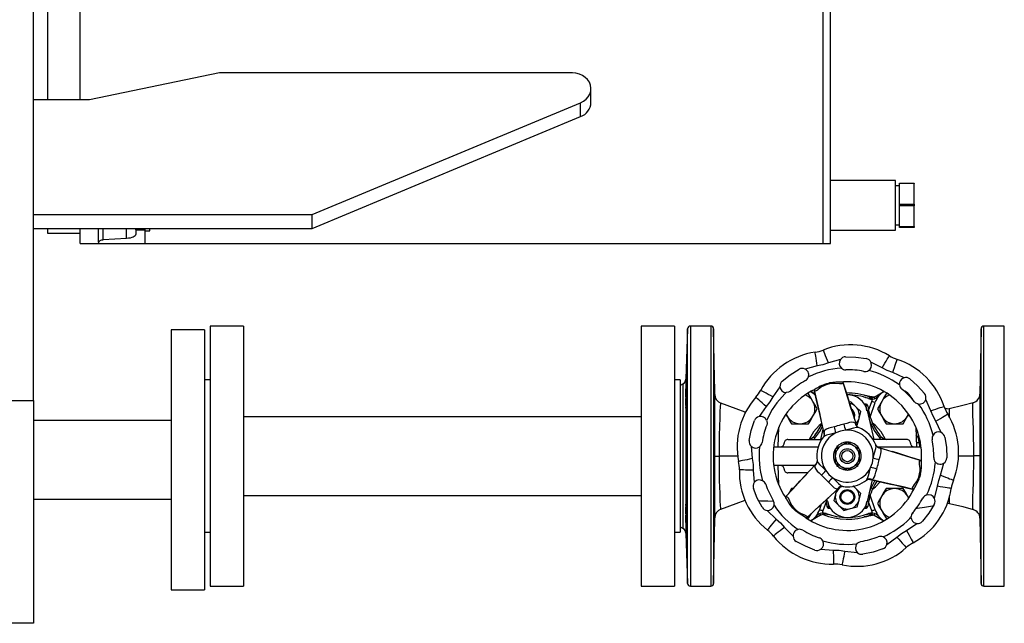
# Model space of a CAD drawing. Units: millimetres. Extents: x 0 to 11880, y 0 to 8400.
# Drawn here: x 6508 to 7038, y 4510 to 4835 of the extents above; entities that cross this region are included whole.
import ezdxf

# ---------------------------------------------------------------- set-up
doc = ezdxf.new("R2010")
doc.units = ezdxf.units.MM
doc.header["$LTSCALE"] = 20
doc.layers.add('AM_0', color=7, linetype='Continuous', lineweight=25)

msp = doc.modelspace()

# ---------------------------------------------------------------- linework, layer by layer
at = {"layer": 'AM_0'}
for p, q in [((6940.8, 4714.3), (6940.8, 5581.8)), ((6940.8, 4714.3), (6940.8, 5581.32)), ((6944.8, 4714.3), (6944.8, 5581.8)), ((6515.8, 4629.8), (6515.8, 5317.3)), ((6523.3, 5070.8), (6523.3, 4791.68)), ((6540.8, 4791.68), (6540.8, 5070.8)), ((6615.8, 4806.09), (6545.8, 4791.68)), ((6805.8, 4806.09), (6615.8, 4806.09)), ((6815.8, 4790.17), (6815.8, 4797.61)), ((6545.8, 4791.68), (6515.8, 4791.68)), ((6665.8, 4729.84), (6810.21, 4790.01)), ((6810.21, 4782.57), (6810.21, 4790.01)), ((6665.8, 4722.4), (6810.21, 4782.57)), ((6979.8, 4748.15), (6944.8, 4748.15)), ((6979.8, 4721.45), (6979.8, 4748.15)), ((6981.8, 4745.3), (6979.8, 4745.3)), ((6981.8, 4746.8), (6989.8, 4746.8)), ((6981.8, 4746.54), (6981.8, 4746.8)), ((6989.8, 4746.54), (6981.8, 4746.54)), ((6981.8, 4735.51), (6981.8, 4746.54)), ((6989.8, 4746.8), (6989.8, 4746.54)), ((6989.8, 4735.51), (6989.8, 4746.54)), ((6981.8, 4735.51), (6989.8, 4735.51)), ((6981.8, 4734.54), (6981.8, 4735.51)), ((6989.8, 4734.54), (6981.8, 4734.54)), ((6981.8, 4723.51), (6981.8, 4734.54)), ((6989.8, 4735.51), (6989.8, 4734.54)), ((6989.8, 4723.51), (6989.8, 4734.54)), ((6515.8, 4729.84), (6665.8, 4729.84)), ((6665.8, 4722.4), (6665.8, 4729.84)), ((6515.8, 4722.4), (6665.8, 4722.4)), ((6523.3, 4722.4), (6523.3, 4719.8)), ((6540.8, 4714.3), (6540.8, 4722.4)), ((6550.8, 4715.03), (6550.8, 4722.4)), ((6553.3, 4716.16), (6553.3, 4722.4)), ((6565.78, 4716.96), (6565.78, 4722.4)), ((6570.8, 4721.61), (6570.8, 4722.4)), ((6575.8, 4721.15), (6575.8, 4722.4)), ((6578.3, 4721.15), (6578.3, 4722.4)), ((6979.8, 4724.3), (6981.8, 4724.3)), ((6981.8, 4723.51), (6989.8, 4723.51)), ((6981.8, 4722.8), (6981.8, 4723.51)), ((6989.8, 4722.8), (6981.8, 4722.8)), ((6989.8, 4723.51), (6989.8, 4722.8)), ((6523.3, 4719.8), (6540.8, 4719.8)), ((6565.78, 4716.96), (6553.3, 4716.16)), ((6570.8, 4721.61), (6575.8, 4721.61)), ((6570.8, 4721.61), (6570.8, 4719.22)), ((6575.8, 4721.15), (6578.3, 4721.15)), ((6575.8, 4714.34), (6575.8, 4721.15)), ((6944.8, 4721.45), (6979.8, 4721.45)), ((6540.8, 4714.3), (6940.8, 4714.3)), ((6550.8, 4715.03), (6550.8, 4714.34)), ((6550.8, 4714.34), (6575.8, 4714.34)), ((6940.8, 4714.3), (6944.8, 4714.3)), ((6628.8, 4669.8), (6610.8, 4669.8)), ((6610.8, 4669.8), (6610.8, 4529.8)), ((6628.8, 4669.8), (6628.8, 4529.8)), ((6860.8, 4669.8), (6842.8, 4669.8)), ((6842.8, 4669.8), (6842.8, 4529.8)), ((6860.8, 4669.8), (6860.8, 4529.8)), ((6880.32, 4669.8), (6869.3, 4669.8)), ((6869.3, 4669.8), (6869.3, 4529.8)), ((6880.32, 4669.8), (6880.32, 4529.8)), ((7038.29, 4669.8), (7027.27, 4669.8)), ((7027.27, 4529.8), (7027.27, 4669.8)), ((7038.29, 4599.8), (7038.29, 4669.8)), ((6607.8, 4667.8), (6589.8, 4667.8)), ((6589.8, 4667.8), (6589.8, 4527.8)), ((6607.8, 4667.8), (6607.8, 4527.8)), ((6867.8, 4668.35), (6866.86, 4641.19)), ((6867.8, 4531.24), (6867.8, 4668.35)), ((6882.44, 4632.92), (6881.82, 4668.32)), ((6881.82, 4668.32), (6881.82, 4531.27)), ((7025.77, 4668.32), (7025.16, 4633.24)), ((7025.77, 4531.27), (7025.77, 4668.32)), ((6937.55, 4648.33), (6931.06, 4646.66)), ((6950.06, 4651.75), (6943.61, 4649.95)), ((6972.54, 4647.42), (6966.51, 4650.31)), ((6984.33, 4642), (6978.23, 4644.77)), ((6610.8, 4640.8), (6607.8, 4640.8)), ((6863.8, 4640.8), (6860.8, 4640.8)), ((6863.8, 4640.8), (6863.8, 4558.8)), ((6865.36, 4638.7), (6863.8, 4637.8)), ((6865.36, 4560.9), (6865.36, 4638.7)), ((6866.86, 4641.19), (6866.86, 4631.54)), ((6942.33, 4638.72), (6944.27, 4639.24)), ((6917.53, 4637.19), (6913.75, 4631.66)), ((6920.89, 4634.05), (6920.21, 4633.38)), ((6922.68, 4634.68), (6923.66, 4635.2)), ((6932.96, 4633.25), (6932.19, 4633.25)), ((6936.42, 4633.29), (6934.12, 4634.62)), ((6963.44, 4632.44), (6968.35, 4631.66)), ((6968.18, 4631.56), (6973.48, 4634.62)), ((6975.62, 4633.25), (6974.64, 4633.25)), ((6500.8, 4629.8), (6515.8, 4629.8)), ((6515.8, 4629.8), (6515.8, 4509.8)), ((6955.71, 4629.05), (6954.78, 4628.8)), ((6958.38, 4626.41), (6955.71, 4629.05)), ((6963.88, 4627.8), (6963.02, 4627.8)), ((6963.88, 4626.85), (6963.88, 4627.8)), ((6965.68, 4630.89), (6964.12, 4631.14)), ((6965.28, 4624.39), (6966.93, 4629.3)), ((6966.9, 4631.05), (6965.59, 4631.68)), ((6966.15, 4620.81), (6968.83, 4628.76)), ((6966.58, 4631.55), (6967.36, 4631.22)), ((6966.93, 4629.3), (6967.39, 4630.48)), ((6969.24, 4631.04), (6968.68, 4630.71)), ((6970.31, 4631.65), (6969.45, 4631.16)), ((6972.33, 4629.25), (6970.02, 4625.25)), ((6992.15, 4627.82), (6991.73, 4627.9)), ((6998.77, 4624.23), (6996.01, 4630.33)), ((6866.86, 4626.37), (6866.86, 4573.23)), ((6899.17, 4623.46), (6898.8, 4623.44)), ((6910.16, 4626.53), (6906.25, 4621.08)), ((6920.86, 4622.21), (6921.41, 4621.25)), ((6961.04, 4623.76), (6958.38, 4626.41)), ((6960.08, 4620.14), (6961.04, 4623.76)), ((6963.88, 4626.85), (6963.57, 4626.85)), ((6964.36, 4624.23), (6963.88, 4626.85)), ((6964.51, 4624.3), (6968.13, 4608.8)), ((6986.18, 4621.25), (6986.76, 4622.26)), ((7006.33, 4625.63), (7008.8, 4625.24)), ((7008.8, 4620.48), (7008.8, 4625.24)), ((6589.8, 4618.9), (6515.8, 4618.9)), ((6842.8, 4621), (6628.8, 4621)), ((6910.35, 4619), (6910.49, 4618.6)), ((6923.72, 4617.25), (6928.34, 4617.25)), ((6928.34, 4617.25), (6932.96, 4617.25)), ((6958.48, 4616.77), (6958.54, 4616.62)), ((6958.62, 4616.37), (6959.12, 4616.51)), ((6959.12, 4616.51), (6960.08, 4620.14)), ((6966.61, 4616.8), (6965.64, 4619.46)), ((6966.26, 4616.8), (6966.59, 4616.8)), ((6974.64, 4617.25), (6979.25, 4617.25)), ((6979.25, 4617.25), (6983.87, 4617.25)), ((7004.32, 4612.5), (7001.42, 4618.54)), ((6916.5, 4604.8), (6916.93, 4615.31)), ((6939.47, 4608.8), (6940.76, 4614.33)), ((6941.29, 4611.7), (6941.25, 4612.16)), ((6959.81, 4615.16), (6959.35, 4615.19)), ((6990.6, 4615.46), (6990.97, 4604.8)), ((6990.67, 4615.31), (6991.09, 4604.8)), ((6921.82, 4608.8), (6940.1, 4608.8)), ((6941.26, 4610.37), (6940.91, 4610.09)), ((6953.8, 4607.3), (6950.55, 4605.42)), ((6957.05, 4605.42), (6953.8, 4607.3)), ((6985.78, 4608.8), (6967.56, 4608.8)), ((6969.22, 4605.37), (6969.16, 4605.81)), ((6992.49, 4607.09), (6992.59, 4604.8)), ((6901.98, 4605.13), (6902.64, 4598.47)), ((6914.2, 4604.8), (6938.25, 4604.8)), ((6950.55, 4605.42), (6947.3, 4603.55)), ((6947.3, 4603.55), (6947.3, 4599.8)), ((6948.3, 4605.3), (6948.7, 4605.3)), ((6948.3, 4604.89), (6948.3, 4605.3)), ((6960.3, 4603.55), (6957.05, 4605.42)), ((6958.9, 4605.3), (6959.3, 4605.3)), ((6959.3, 4605.3), (6959.3, 4604.89)), ((6960.3, 4599.8), (6960.3, 4603.55)), ((6970.06, 4604.8), (6993.34, 4604.8)), ((6970.36, 4604.68), (6970.78, 4604.48)), ((6882.46, 4599.8), (6884.78, 4599.8)), ((6894.82, 4599.8), (6884.78, 4599.8)), ((6936.75, 4595.36), (6936.86, 4595.49)), ((6937.48, 4597.32), (6937.69, 4596.9)), ((6947.3, 4599.8), (6947.3, 4596.04)), ((6947.3, 4596.04), (6950.55, 4594.17)), ((6957.05, 4594.17), (6960.3, 4596.04)), ((6960.3, 4596.04), (6960.3, 4599.8)), ((7003.95, 4589.6), (7005.76, 4596.05)), ((7021.84, 4599.8), (7013.68, 4599.8)), ((7021.84, 4599.8), (7021.84, 4600.11)), ((7038.29, 4529.8), (7038.29, 4599.8)), ((6903.18, 4592.22), (6903.69, 4585.54)), ((6936.23, 4594.8), (6914.29, 4594.8)), ((6916.93, 4584.28), (6916.5, 4594.8)), ((6932.51, 4590.8), (6921.82, 4590.8)), ((6948.3, 4594.3), (6948.3, 4594.7)), ((6948.7, 4594.3), (6948.3, 4594.3)), ((6950.55, 4594.17), (6953.8, 4592.29)), ((6953.8, 4592.29), (6957.05, 4594.17)), ((6959.3, 4594.3), (6958.9, 4594.3)), ((6959.3, 4594.7), (6959.3, 4594.3)), ((6993.24, 4590.27), (6992.72, 4588.33)), ((6964.12, 4586.93), (6964.36, 4587.29)), ((6967.24, 4587.01), (6964.51, 4575.3)), ((6966.16, 4587.25), (6965.99, 4587.28)), ((6924.66, 4582.34), (6923.72, 4582.34)), ((6947.51, 4579.45), (6946.56, 4575.83)), ((6948.07, 4581.55), (6947.51, 4579.45)), ((6949.74, 4583.01), (6949.37, 4582.75)), ((6950.9, 4583.69), (6951.33, 4583.48)), ((6958.38, 4582.41), (6957.01, 4583.77)), ((6961.04, 4579.76), (6958.38, 4582.41)), ((6960.08, 4576.14), (6961.04, 4579.76)), ((6965.64, 4580.13), (6966.61, 4582.79)), ((6966.59, 4582.8), (6966.26, 4582.8)), ((6979.25, 4582.34), (6974.64, 4582.34)), ((6983.87, 4582.34), (6979.25, 4582.34)), ((7000.67, 4577.06), (7002.33, 4583.55)), ((6515.8, 4576.7), (6589.8, 4576.7)), ((6628.8, 4578.6), (6842.8, 4578.6)), ((6939.79, 4573.85), (6938.77, 4570.83)), ((6942.32, 4575.2), (6940.66, 4570.29)), ((6942.17, 4576.09), (6942.72, 4572.7)), ((6943.09, 4575.3), (6942.77, 4576.63)), ((6943.24, 4575.36), (6943.72, 4572.75)), ((6946.56, 4575.83), (6949.22, 4573.18)), ((6959.12, 4572.51), (6960.08, 4576.14)), ((6963.88, 4572.75), (6964.36, 4575.36)), ((6966.93, 4570.29), (6965.28, 4575.2)), ((6968.83, 4570.83), (6966.15, 4578.78)), ((6986.73, 4577.39), (6986.18, 4578.34)), ((7008.8, 4574.35), (7007.46, 4574.14)), ((7008.8, 4574.35), (7008.8, 4578.51)), ((6910.67, 4570.58), (6915.46, 4565.89)), ((6925.82, 4570.4), (6924.4, 4571.82)), ((6938.35, 4568.55), (6938.92, 4568.88)), ((6940.66, 4570.29), (6940.2, 4569.11)), ((6941.92, 4568.7), (6943.48, 4568.45)), ((6943.72, 4572.75), (6943.72, 4571.8)), ((6943.72, 4572.75), (6944.03, 4572.75)), ((6943.72, 4571.8), (6944.58, 4571.8)), ((6949.22, 4573.18), (6951.88, 4570.54)), ((6951.88, 4570.54), (6955.5, 4571.52)), ((6955.5, 4571.52), (6959.12, 4572.51)), ((6963.02, 4571.8), (6963.88, 4571.8)), ((6963.57, 4572.75), (6963.88, 4572.75)), ((6963.88, 4571.8), (6963.88, 4572.75)), ((6964.12, 4568.45), (6965.68, 4568.7)), ((6967.39, 4569.11), (6966.93, 4570.29)), ((6968.68, 4568.88), (6969.24, 4568.55)), ((6989.21, 4569.65), (6988.68, 4568.68)), ((6866.86, 4568.05), (6866.86, 4558.4)), ((6881.82, 4531.27), (6882.44, 4566.67)), ((6932.02, 4566.34), (6932.96, 4566.34)), ((6939.42, 4568.03), (6934.12, 4564.97)), ((6937.29, 4567.94), (6938.15, 4568.44)), ((6968.35, 4567.93), (6963.44, 4567.15)), ((6967.36, 4568.37), (6966.58, 4568.04)), ((6968.18, 4568.03), (6973.48, 4564.97)), ((6969.45, 4568.44), (6970.31, 4567.94)), ((6974.64, 4566.34), (6975.46, 4566.34)), ((6985.67, 4559.75), (6991.19, 4563.53)), ((6987.39, 4566.21), (6988.05, 4566.89)), ((7025.16, 4566.35), (7025.77, 4531.27)), ((6607.8, 4558.8), (6610.8, 4558.8)), ((6860.8, 4558.8), (6863.8, 4558.8)), ((6863.8, 4561.8), (6865.36, 4560.9)), ((6866.86, 4558.4), (6867.8, 4531.24)), ((6919.89, 4561.46), (6924.58, 4556.67)), ((6958.89, 4552.57), (6959.17, 4552.89)), ((6975.09, 4552.25), (6980.53, 4556.15)), ((6939.54, 4549.69), (6946.22, 4549.18)), ((6952.47, 4548.63), (6959.13, 4547.98)), ((6589.8, 4527.8), (6607.8, 4527.8)), ((6610.8, 4529.8), (6628.8, 4529.8)), ((6842.8, 4529.8), (6860.8, 4529.8)), ((6869.3, 4529.8), (6880.32, 4529.8)), ((7027.27, 4529.8), (7038.29, 4529.8)), ((6515.8, 4509.8), (6499.8, 4509.8))]:
    msp.add_line(p, q, dxfattribs=at)
at = {"layer": 'AM_0', "flags": 128}
for points in [[(6810.21, 4790.01), (6811.84, 4790.86), (6813.25, 4791.96), (6814.38, 4793.27), (6815.2, 4794.74), (6815.68, 4796.31), (6815.79, 4797.93), (6815.54, 4799.53), (6814.93, 4801.07), (6813.98, 4802.48), (6812.74, 4803.71), (6811.24, 4804.72), (6809.54, 4805.47), (6807.7, 4805.93), (6805.8, 4806.09)], [(6570.8, 4719.22), (6570.71, 4718.82), (6570.43, 4718.43), (6569.98, 4718.07), (6569.38, 4717.74), (6568.63, 4717.45), (6567.76, 4717.22), (6566.8, 4717.06), (6565.78, 4716.96)], [(6553.3, 4716.16), (6552.8, 4716.11), (6552.32, 4716.03), (6551.88, 4715.91), (6551.51, 4715.77), (6551.21, 4715.6), (6550.98, 4715.42), (6550.84, 4715.23), (6550.8, 4715.03)], [(6937.55, 4648.33), (6937.33, 4649.77), (6937.13, 4651.16), (6936.94, 4652.45), (6936.77, 4653.57), (6936.63, 4654.49), (6936.53, 4655.18), (6936.47, 4655.6), (6936.45, 4655.74)], [(6943.61, 4649.95), (6943.07, 4651.31), (6942.55, 4652.62), (6942.08, 4653.82), (6941.66, 4654.88), (6941.32, 4655.75), (6941.06, 4656.39), (6940.9, 4656.79), (6940.85, 4656.92)], [(6972.54, 4647.42), (6973.31, 4648.66), (6974.05, 4649.86), (6974.72, 4650.97), (6975.32, 4651.94), (6975.81, 4652.73), (6976.17, 4653.32), (6976.39, 4653.69), (6976.47, 4653.81)], [(6943.61, 4649.95), (6940.62, 4648.96), (6937.55, 4648.33)], [(6952.89, 4653.29), (6958.46, 4653.09), (6963.98, 4652.32)], [(6978.23, 4644.77), (6978.69, 4646.15), (6979.14, 4647.49), (6979.55, 4648.72), (6979.91, 4649.8), (6980.2, 4650.68), (6980.42, 4651.34), (6980.56, 4651.74), (6980.6, 4651.88)], [(6866.86, 4631.54), (6866.93, 4634.65), (6867.02, 4637.82), (6867.13, 4640.68), (6867.24, 4642.93), (6867.34, 4644.3), (6867.41, 4644.65), (6867.46, 4644.12), (6867.49, 4642.57), (6867.48, 4640.19), (6867.44, 4637.24), (6867.38, 4634.06), (6867.29, 4631), (6867.19, 4628.4), (6867.08, 4626.57), (6866.97, 4625.7), (6866.94, 4625.65), (6866.89, 4625.83), (6866.86, 4626.37)], [(6882.26, 4625.65), (6882.21, 4626.19), (6882.15, 4627.73), (6882.1, 4630.12), (6882.05, 4633.07), (6882.01, 4636.25), (6881.99, 4639.31), (6881.98, 4641.91), (6881.99, 4643.74), (6882.01, 4644.6), (6882.02, 4644.65), (6882.06, 4644.12), (6882.11, 4642.57), (6882.17, 4640.19), (6882.22, 4637.24), (6882.27, 4634.05), (6882.3, 4630.99), (6882.31, 4628.4), (6882.3, 4626.57), (6882.27, 4625.7), (6882.26, 4625.65)], [(6918.72, 4640.19), (6923.11, 4643.62), (6927.84, 4646.57)], [(6978.23, 4644.77), (6975.31, 4645.93), (6972.54, 4647.42)], [(7025.57, 4635.15), (7025.53, 4632.01), (7025.48, 4629.22), (7025.43, 4627.1), (7025.37, 4625.88), (7025.33, 4625.72), (7025.29, 4626.61), (7025.28, 4628.47), (7025.3, 4631.08), (7025.33, 4634.15), (7025.34, 4635.15), (7025.39, 4638.3), (7025.45, 4641.09), (7025.5, 4643.21), (7025.55, 4644.42), (7025.58, 4644.59), (7025.61, 4643.69), (7025.61, 4641.83), (7025.61, 4639.22), (7025.58, 4636.15), (7025.57, 4635.15)], [(6942.48, 4638.2), (6941.13, 4637.69), (6939.93, 4637.03), (6938.04, 4635.64), (6937.76, 4635.42), (6937.67, 4635.35), (6937.66, 4635.34), (6937.31, 4635.11), (6936.7, 4634.86), (6936.22, 4635.06), (6935.89, 4635.7)], [(6942.48, 4638.2), (6942.39, 4638.51), (6942.33, 4638.72)], [(6944.4, 4638.71), (6943.44, 4638.47), (6942.48, 4638.2)], [(6944.4, 4638.71), (6944.32, 4639.03), (6944.27, 4639.24)], [(6951.35, 4639.84), (6951.38, 4639.12), (6951.07, 4638.72), (6950, 4638.65), (6949.99, 4638.65), (6949.96, 4638.66), (6949.87, 4638.67), (6949.53, 4638.71), (6947.19, 4638.97), (6945.82, 4638.94), (6944.4, 4638.71)], [(6951.44, 4639.67), (6953.1, 4634.16), (6954.9, 4628.38), (6958.48, 4616.77)], [(6956.32, 4623.8), (6955.71, 4625.78), (6955.2, 4627.42), (6954.56, 4629.52), (6953.69, 4632.33), (6952.6, 4635.86), (6951.66, 4638.93)], [(6987.49, 4641.36), (6991.63, 4637.63), (6995.36, 4633.49)], [(6882.46, 4599.8), (6882.46, 4602.64), (6882.46, 4604.89), (6882.46, 4607.39), (6882.46, 4609.94), (6882.46, 4612.28), (6882.46, 4614.99), (6882.45, 4617.41), (6882.45, 4619.53), (6882.45, 4621.37), (6882.45, 4622.95), (6882.45, 4624.11), (6882.45, 4625.18), (6882.45, 4626.17), (6882.45, 4627.07), (6882.45, 4627.68), (6882.45, 4628.43), (6882.45, 4629.29), (6882.45, 4630.19), (6882.45, 4630.84), (6882.45, 4631.38), (6882.44, 4631.82), (6882.44, 4632.16), (6882.44, 4632.45), (6882.44, 4632.74), (6882.44, 4632.92)], [(6913.75, 4631.66), (6912.47, 4632.36), (6911.23, 4633.03), (6910.09, 4633.65), (6909.09, 4634.19), (6908.27, 4634.63), (6907.66, 4634.96), (6907.29, 4635.17), (6907.16, 4635.24)], [(6923.31, 4634.91), (6922.18, 4634.25), (6920.89, 4634.05)], [(6935.27, 4629.25), (6934.12, 4631.25), (6932.96, 4633.25)], [(6934.12, 4634.62), (6935.35, 4633.73), (6936.77, 4632.32)], [(6941.25, 4612.16), (6938.55, 4624), (6937.23, 4629.9), (6935.9, 4635.51)], [(6936.12, 4634.59), (6936.66, 4632.24), (6937.35, 4629.22), (6937.87, 4626.94), (6938.25, 4625.27), (6938.74, 4623.12), (6939.4, 4620.24), (6939.54, 4619.63)], [(6963.44, 4632.44), (6963.13, 4632.5), (6962.89, 4632.56)], [(6974.64, 4633.25), (6973.5, 4631.29), (6972.33, 4629.25)], [(7025.16, 4633.24), (7025.16, 4633.22), (7025.16, 4633.04), (7025.16, 4632.72), (7025.16, 4631.99), (7025.16, 4630.93), (7025.16, 4629.63), (7025.16, 4628), (7025.16, 4626.73), (7025.16, 4625.3), (7025.16, 4623.72), (7025.16, 4620.47), (7025.16, 4616.8), (7025.16, 4612.87), (7025.16, 4608.94), (7025.16, 4604.69), (7025.16, 4600.16)], [(6885.69, 4628.33), (6885.54, 4627.89), (6885.38, 4626.36), (6885.23, 4623.8), (6885.08, 4620.28), (6884.94, 4615.96), (6884.81, 4610.97), (6884.76, 4605.49), (6884.76, 4602.63), (6884.78, 4599.8)], [(6898.8, 4623.44), (6894.01, 4625.21), (6885.69, 4628.33)], [(6910.16, 4626.53), (6909.06, 4627.5), (6908.01, 4628.43), (6907.04, 4629.29), (6906.19, 4630.04), (6905.49, 4630.66), (6904.97, 4631.12), (6904.65, 4631.41), (6904.54, 4631.5)], [(6913.75, 4631.66), (6912.1, 4628.99), (6910.16, 4626.53)], [(6937.58, 4625.25), (6936.45, 4627.21), (6935.27, 4629.25)], [(6965.59, 4631.68), (6966.13, 4631.56), (6966.58, 4631.55)], [(6968.18, 4631.56), (6966.96, 4631.06), (6965.68, 4630.89)], [(6991.73, 4627.9), (6990.73, 4628.35), (6989.92, 4629.08)], [(6991.56, 4627.98), (6992.31, 4627.86), (6992.65, 4627.8)], [(7021.55, 4628.53), (7015.89, 4626.97), (7008.69, 4625.21)], [(7021.84, 4600.11), (7021.82, 4605.06), (7021.77, 4609.81), (7021.68, 4614.32), (7021.55, 4618.38), (7021.44, 4621.88), (7021.37, 4624.7), (7021.37, 4626.99), (7021.4, 4627.61), (7021.44, 4628.07)], [(7021.44, 4628.07), (7021.52, 4628.49), (7021.55, 4628.53)], [(6898.8, 4622.67), (6898.8, 4623.2), (6898.8, 4623.44)], [(6921.41, 4621.25), (6920.95, 4622.19), (6920.84, 4622.47)], [(6935.27, 4621.25), (6936.43, 4623.25), (6937.58, 4625.25)], [(6970.02, 4625.25), (6971.15, 4623.29), (6972.33, 4621.25)], [(6986.75, 4622.47), (6986.65, 4622.19), (6986.18, 4621.25)], [(6998.77, 4624.23), (7000.16, 4624.69), (7001.49, 4625.13), (7002.72, 4625.54), (7003.8, 4625.9), (7004.68, 4626.2), (7005.34, 4626.42), (7005.75, 4626.55), (7005.88, 4626.6)], [(7001.42, 4618.54), (6999.93, 4621.31), (6998.77, 4624.23)], [(7001.42, 4618.54), (7002.67, 4619.31), (7003.87, 4620.04), (7004.97, 4620.72), (7005.94, 4621.32), (7006.73, 4621.8), (7007.32, 4622.17), (7007.69, 4622.39), (7007.81, 4622.47)], [(6900.96, 4608.19), (6902.12, 4613.64), (6903.84, 4618.94)], [(6910.49, 4618.6), (6910.6, 4617.43), (6910.38, 4616.44)], [(6921.41, 4621.25), (6922.57, 4619.25), (6923.72, 4617.25)], [(6932.96, 4617.25), (6934.09, 4619.21), (6935.27, 4621.25)], [(6940.05, 4617.44), (6938.55, 4616.28), (6935.66, 4612.91), (6933.51, 4609.05), (6933.49, 4608.99)], [(6950.33, 4616.6), (6949.36, 4616.37), (6948.4, 4616.08)], [(6951.91, 4616.97), (6951.13, 4616.77), (6950.33, 4616.6)], [(6957.23, 4617.97), (6956.22, 4618.05), (6954.97, 4617.84), (6953.53, 4617.44), (6951.91, 4616.97)], [(6958.05, 4617.51), (6957.7, 4617.81), (6957.23, 4617.97)], [(6958.48, 4616.77), (6958.3, 4617.16), (6958.05, 4617.51)], [(6959.48, 4615.35), (6958.84, 4615.97), (6958.54, 4616.62)], [(6966.61, 4616.8), (6966.59, 4616.8), (6966.59, 4616.8)], [(6966.59, 4616.8), (6968.68, 4613), (6971.28, 4609.53)], [(6974.11, 4608.99), (6974.09, 4609.05), (6971.94, 4612.91), (6969.04, 4616.28), (6967.34, 4617.6)], [(6972.33, 4621.25), (6973.48, 4619.25), (6974.64, 4617.25)], [(6983.87, 4617.25), (6985, 4619.21), (6986.18, 4621.25)], [(6936.32, 4609.53), (6938.92, 4613), (6940.43, 4615.75)], [(6941.29, 4611.85), (6941.35, 4611.28), (6941.14, 4610.43)], [(6941.26, 4613.01), (6941.22, 4612.58), (6941.25, 4612.16)], [(6941.23, 4612.27), (6941.3, 4611.93), (6941.29, 4611.85)], [(6941.74, 4613.82), (6941.41, 4613.45), (6941.26, 4613.01)], [(6942.6, 4611), (6941.55, 4610.59), (6941.26, 4610.37)], [(6946.84, 4615.61), (6945.21, 4615.21), (6943.76, 4614.83), (6942.58, 4614.39), (6941.74, 4613.82)], [(6947.6, 4612.35), (6944.91, 4611.61), (6942.6, 4611)], [(6947.6, 4612.35), (6945.64, 4611.17), (6943.9, 4609.7)], [(6948.4, 4616.08), (6947.62, 4615.83), (6946.84, 4615.61)], [(6952.89, 4613.77), (6950.17, 4613.32), (6947.6, 4612.35)], [(6959.35, 4615.19), (6958.69, 4615.24), (6957.09, 4614.89), (6955.1, 4614.34), (6952.89, 4613.77)], [(6921.8, 4608.8), (6921.81, 4608.8), (6921.82, 4608.8)], [(6935.53, 4608.8), (6935.57, 4608.82), (6936.32, 4609.53)], [(6971.28, 4609.53), (6972.02, 4608.82), (6972.07, 4608.8)], [(6985.8, 4608.8), (6985.79, 4608.8), (6985.78, 4608.8)], [(7006.32, 4609.98), (7007.09, 4604.46), (7007.29, 4598.89)], [(6967.77, 4598.89), (6967.73, 4601.17), (6967.32, 4603.42)], [(6967.77, 4598.89), (6968.48, 4601.59), (6969.1, 4603.9)], [(6969.1, 4603.9), (6969.27, 4605), (6969.22, 4605.37)], [(6970.49, 4604.6), (6969.97, 4604.84), (6969.34, 4605.44)], [(6970.88, 4604.44), (6970.55, 4604.55), (6970.49, 4604.6)], [(6971.51, 4604.05), (6971.16, 4604.3), (6970.78, 4604.48)], [(6970.78, 4604.48), (6982.39, 4600.9), (6988.16, 4599.09), (6993.58, 4597.46)], [(6970.97, 4597.91), (6971.44, 4599.53), (6971.84, 4600.97), (6972.05, 4602.21), (6971.97, 4603.23)], [(6971.97, 4603.23), (6971.82, 4603.7), (6971.51, 4604.05)], [(6992.77, 4597.71), (6990.46, 4598.41), (6987.5, 4599.33), (6985.27, 4600.02), (6983.63, 4600.52), (6981.53, 4601.17), (6978.7, 4602.04), (6978.1, 4602.22)], [(6882.44, 4566.67), (6882.44, 4566.88), (6882.44, 4567.23), (6882.44, 4567.69), (6882.45, 4568.4), (6882.45, 4569.38), (6882.45, 4570.49), (6882.45, 4571.78), (6882.45, 4573.1), (6882.45, 4574.64), (6882.45, 4576.62), (6882.45, 4577.4), (6882.45, 4578.19), (6882.45, 4579.02), (6882.45, 4579.86), (6882.45, 4580.72), (6882.45, 4581.6), (6882.46, 4583.83), (6882.46, 4585.56), (6882.46, 4586.72), (6882.46, 4587.08), (6882.46, 4587.22), (6882.46, 4587.26), (6882.46, 4587.28), (6882.46, 4587.29), (6882.46, 4587.29), (6882.46, 4587.29), (6882.46, 4587.29), (6882.46, 4587.29), (6882.46, 4587.29), (6882.46, 4587.29), (6882.46, 4587.29), (6882.46, 4589.61), (6882.46, 4592.1), (6882.46, 4594.68), (6882.46, 4596.94), (6882.46, 4599.8)], [(6884.78, 4599.8), (6884.76, 4594.14), (6884.81, 4588.63), (6884.87, 4586.06), (6884.94, 4583.65), (6885.09, 4579.31), (6885.24, 4575.8), (6885.4, 4573.23), (6885.55, 4571.7), (6885.69, 4571.26)], [(6902.64, 4598.47), (6901.2, 4598.17), (6899.83, 4597.89), (6898.55, 4597.63), (6897.44, 4597.41), (6896.53, 4597.22), (6895.85, 4597.08), (6895.43, 4596.99), (6895.29, 4596.97)], [(6902.64, 4598.47), (6903.09, 4595.36), (6903.18, 4592.22)], [(6920.44, 4577.81), (6924.39, 4582.01), (6928.49, 4586.46), (6936.75, 4595.36)], [(6936.75, 4595.36), (6936.51, 4595.01), (6936.33, 4594.63)], [(6937.52, 4596.91), (6937.27, 4596.08), (6936.86, 4595.49)], [(6937.69, 4596.9), (6937.98, 4596.31), (6939.08, 4595.1), (6940.55, 4593.65), (6942.15, 4592.02)], [(6966.35, 4593.6), (6967.32, 4596.17), (6967.77, 4598.89)], [(6970.08, 4594.4), (6970.37, 4595.36), (6970.6, 4596.33)], [(6970.6, 4596.33), (6970.77, 4597.13), (6970.97, 4597.91)], [(6992.72, 4590.39), (6992.95, 4591.83), (6992.98, 4593.19), (6992.72, 4595.52), (6992.67, 4595.87), (6992.66, 4595.99), (6992.65, 4596), (6992.62, 4596.42), (6992.72, 4597.07), (6993.13, 4597.38), (6993.84, 4597.35)], [(7021.44, 4571.52), (7021.39, 4572.23), (7021.37, 4573.01), (7021.37, 4574.92), (7021.44, 4577.78), (7021.56, 4581.33), (7021.69, 4585.45), (7021.78, 4590.01), (7021.82, 4594.81), (7021.84, 4599.8)], [(7025.16, 4600.16), (7025.16, 4595.57), (7025.16, 4591.22), (7025.16, 4587.22), (7025.16, 4582.89), (7025.16, 4579.47), (7025.16, 4576.11), (7025.16, 4573.75), (7025.16, 4571.73), (7025.16, 4570.05), (7025.16, 4568.72), (7025.16, 4568.25), (7025.16, 4567.83), (7025.16, 4567.46), (7025.16, 4567.17), (7025.16, 4566.89), (7025.16, 4566.7), (7025.16, 4566.5), (7025.16, 4566.4), (7025.16, 4566.35), (7025.16, 4566.35)], [(6903.18, 4592.22), (6901.72, 4592.26), (6900.31, 4592.3), (6899.02, 4592.33), (6897.88, 4592.36), (6896.95, 4592.39), (6896.26, 4592.41), (6895.83, 4592.42), (6895.69, 4592.42)], [(6917.8, 4594.8), (6917.79, 4594.8), (6917.77, 4594.8)], [(6931.75, 4589.98), (6930.34, 4588.46), (6929.17, 4587.2), (6927.68, 4585.6), (6925.68, 4583.44), (6923.16, 4580.72), (6920.98, 4578.38)], [(6921.82, 4590.8), (6921.81, 4590.8), (6921.8, 4590.8)], [(6936.33, 4594.63), (6936.24, 4594.17), (6936.34, 4593.68)], [(6936.34, 4593.68), (6936.78, 4592.77), (6937.59, 4591.79), (6938.66, 4590.74), (6939.87, 4589.58)], [(6942.15, 4592.02), (6943.9, 4589.9), (6946.03, 4588.15)], [(6964.36, 4587.29), (6964.73, 4587.84), (6965.23, 4589.4), (6965.74, 4591.4), (6966.35, 4593.6)], [(6967.82, 4587.74), (6968.39, 4588.58), (6968.84, 4589.76), (6969.21, 4591.21), (6969.61, 4592.84)], [(6969.61, 4592.84), (6969.83, 4593.62), (6970.08, 4594.4)], [(6992.2, 4588.48), (6992.47, 4589.43), (6992.72, 4590.39)], [(6992.72, 4590.39), (6993.03, 4590.32), (6993.24, 4590.27)], [(6939.87, 4589.58), (6940.44, 4589), (6940.98, 4588.39)], [(6940.98, 4588.39), (6941.67, 4587.67), (6942.4, 4586.98)], [(6942.4, 4586.98), (6943, 4586.43), (6943.58, 4585.87)], [(6943.58, 4585.87), (6944.75, 4584.65), (6945.8, 4583.58), (6946.77, 4582.78), (6947.68, 4582.34)], [(6946.03, 4588.15), (6947.65, 4586.55), (6949.1, 4585.08), (6950.32, 4583.97), (6950.9, 4583.69)], [(6964.42, 4587.1), (6965.28, 4587.34), (6965.99, 4587.28)], [(6966.16, 4587.25), (6966.58, 4587.21), (6967.01, 4587.25)], [(6989.49, 4581.91), (6983.91, 4583.22), (6978, 4584.55), (6966.16, 4587.25)], [(6966.27, 4587.23), (6970.03, 4586.37), (6973.05, 4585.68), (6975.34, 4585.15), (6977.02, 4584.77), (6979.16, 4584.28), (6982.02, 4583.62), (6985.63, 4582.8), (6988.75, 4582.08)], [(6968.73, 4586.67), (6968.68, 4586.59), (6966.59, 4582.8)], [(6967.01, 4587.25), (6967.45, 4587.41), (6967.82, 4587.74)], [(6967.34, 4582), (6969.04, 4583.31), (6971.4, 4586.05)], [(6989.7, 4581.89), (6989.06, 4582.22), (6988.87, 4582.7), (6989.35, 4583.66), (6989.36, 4583.67), (6989.37, 4583.69), (6989.42, 4583.76), (6989.64, 4584.04), (6991.03, 4585.93), (6991.69, 4587.13), (6992.2, 4588.48)], [(6992.2, 4588.48), (6992.51, 4588.39), (6992.72, 4588.33)], [(7002.33, 4583.55), (7002.97, 4586.62), (7003.95, 4589.6)], [(7003.95, 4589.6), (7005.31, 4589.07), (7006.62, 4588.55), (7007.83, 4588.07), (7008.88, 4587.66), (7009.75, 4587.31), (7010.4, 4587.06), (7010.79, 4586.9), (7010.93, 4586.85)], [(6907.92, 4572.27), (6905.31, 4577.19), (6903.22, 4582.35)], [(6923.72, 4582.34), (6922.59, 4580.38), (6922.19, 4579.68)], [(6949.37, 4582.75), (6940.46, 4574.49), (6936.01, 4570.39), (6931.82, 4566.45)], [(6947.68, 4582.34), (6948.17, 4582.24), (6948.63, 4582.33)], [(6948.63, 4582.33), (6949.02, 4582.51), (6949.37, 4582.75)], [(6949.28, 4582.68), (6949.54, 4582.91), (6949.61, 4582.94)], [(6949.61, 4582.94), (6950.08, 4583.27), (6950.92, 4583.51)], [(6966.61, 4582.79), (6966.59, 4582.8), (6966.59, 4582.8)], [(6974.64, 4582.34), (6973.5, 4580.38), (6972.33, 4578.34)], [(6986.18, 4578.34), (6985.03, 4580.34), (6983.87, 4582.34)], [(7009.75, 4582.44), (7009.6, 4582.46), (7009.18, 4582.53), (7008.5, 4582.63), (7007.57, 4582.77), (7006.45, 4582.93), (7005.17, 4583.12), (7003.78, 4583.33), (7002.33, 4583.55)], [(6866.86, 4573.23), (6866.89, 4573.76), (6866.94, 4573.94), (6867.04, 4573.4), (6867.15, 4571.86), (6867.26, 4569.47), (6867.35, 4566.52), (6867.43, 4563.33), (6867.47, 4560.27), (6867.49, 4557.68), (6867.47, 4555.85), (6867.43, 4554.99), (6867.41, 4554.94), (6867.32, 4555.48), (6867.22, 4557.02), (6867.11, 4559.41), (6867, 4562.36), (6866.91, 4565.55), (6866.86, 4568.05)], [(6882.26, 4573.94), (6882.29, 4573.4), (6882.31, 4571.86), (6882.31, 4569.48), (6882.28, 4566.53), (6882.24, 4563.34), (6882.19, 4560.28), (6882.13, 4557.69), (6882.08, 4555.86), (6882.03, 4554.99), (6882.02, 4554.94), (6882, 4555.48), (6881.98, 4557.02), (6881.99, 4559.4), (6882, 4562.35), (6882.04, 4565.54), (6882.08, 4568.6), (6882.13, 4571.19), (6882.19, 4573.02), (6882.24, 4573.89), (6882.26, 4573.94)], [(6885.69, 4571.26), (6893.9, 4574.34), (6898.85, 4576.16)], [(6906.01, 4575.86), (6906.98, 4575.82), (6910.93, 4575.67), (6914.05, 4575.54)], [(6920.34, 4577.65), (6920.95, 4578.04), (6921.46, 4577.97), (6922.05, 4577.08), (6922.05, 4577.07), (6922.06, 4577.04), (6922.1, 4576.96), (6922.23, 4576.64), (6923.17, 4574.49), (6923.88, 4573.31), (6924.8, 4572.19)], [(6924.4, 4571.82), (6922.48, 4574.32), (6921.07, 4576.74), (6920.66, 4577.39)], [(6932.51, 4567.09), (6934.27, 4568.74), (6936.54, 4570.84), (6938.25, 4572.43), (6939.51, 4573.6), (6941.12, 4575.09), (6943.29, 4577.11), (6943.75, 4577.53)], [(6972.33, 4578.34), (6971.17, 4576.34), (6970.02, 4574.34)], [(6970.02, 4574.34), (6971.15, 4572.38), (6972.33, 4570.34)], [(6986.18, 4578.34), (6986.65, 4577.4), (6986.75, 4577.13)], [(7008.8, 4574.35), (7015.9, 4572.62), (7021.53, 4571.04)], [(7025.34, 4564.44), (7025.3, 4567.58), (7025.28, 4570.37), (7025.29, 4572.5), (7025.31, 4573.71), (7025.36, 4573.88), (7025.41, 4572.98), (7025.47, 4571.12), (7025.52, 4568.51), (7025.56, 4565.44), (7025.57, 4564.44), (7025.6, 4561.3), (7025.61, 4558.51), (7025.61, 4556.39), (7025.59, 4555.17), (7025.56, 4555), (7025.52, 4555.9), (7025.46, 4557.76), (7025.41, 4560.37), (7025.36, 4563.44), (7025.34, 4564.44)], [(6924.8, 4572.19), (6924.56, 4571.97), (6924.4, 4571.82)], [(6924.8, 4572.19), (6925.49, 4571.48), (6926.2, 4570.79)], [(6926.2, 4570.79), (6925.97, 4570.56), (6925.82, 4570.4)], [(6931.39, 4566.66), (6930.74, 4567.06), (6928.33, 4568.48), (6925.82, 4570.4)], [(6926.2, 4570.79), (6927.37, 4569.84), (6928.57, 4569.13), (6930.71, 4568.2), (6931.5, 4567.84), (6931.98, 4567.44), (6932.05, 4566.95), (6931.66, 4566.34)], [(6932.96, 4566.34), (6934.09, 4568.3), (6934.43, 4568.89)], [(6939.42, 4568.03), (6940.64, 4568.53), (6941.92, 4568.7)], [(6965.68, 4568.7), (6966.96, 4568.53), (6968.18, 4568.03)], [(6972.33, 4570.34), (6973.48, 4568.34), (6974.64, 4566.34)], [(7000.03, 4572.96), (6999.72, 4572.91), (6995.41, 4572.23), (6991.3, 4571.57), (6990.46, 4571.44)], [(7000.58, 4573.83), (6997.62, 4569.11), (6994.19, 4564.72)], [(7021.55, 4571.06), (7021.5, 4571.16), (7021.44, 4571.52)], [(6915.46, 4565.89), (6914.55, 4564.75), (6913.68, 4563.64), (6912.87, 4562.63), (6912.16, 4561.74), (6911.58, 4561.01), (6911.15, 4560.47), (6910.89, 4560.13), (6910.8, 4560.02)], [(6915.46, 4565.89), (6917.8, 4563.8), (6919.89, 4561.46)], [(6963.44, 4567.15), (6963.13, 4567.09), (6962.89, 4567.03)], [(6965.59, 4567.91), (6966.6, 4568.33), (6966.96, 4568.53)], [(6965.59, 4567.91), (6966.13, 4568.03), (6966.58, 4568.04)], [(6919.89, 4561.46), (6918.75, 4560.55), (6917.65, 4559.67), (6916.63, 4558.87), (6915.74, 4558.16), (6915.01, 4557.58), (6914.47, 4557.15), (6914.13, 4556.88), (6914.02, 4556.79)], [(6980.53, 4556.15), (6982.99, 4558.1), (6985.67, 4559.75)], [(6985.67, 4559.75), (6986.36, 4558.46), (6987.03, 4557.23), (6987.65, 4556.09), (6988.19, 4555.09), (6988.64, 4554.27), (6988.97, 4553.66), (6989.17, 4553.28), (6989.24, 4553.16)], [(6936.35, 4549.22), (6931.19, 4551.31), (6926.27, 4553.92)], [(6959.17, 4552.89), (6960.13, 4553.57), (6961.1, 4553.87)], [(6980.53, 4556.15), (6981.5, 4555.06), (6982.43, 4554.01), (6983.29, 4553.03), (6984.05, 4552.18), (6984.67, 4551.49), (6985.12, 4550.97), (6985.41, 4550.65), (6985.5, 4550.54)], [(6946.22, 4549.18), (6949.36, 4549.09), (6952.47, 4548.63)], [(6946.22, 4549.18), (6946.26, 4547.72), (6946.3, 4546.31), (6946.34, 4545.02), (6946.37, 4543.88), (6946.39, 4542.95), (6946.41, 4542.25), (6946.42, 4541.83), (6946.43, 4541.68)], [(6952.47, 4548.63), (6952.18, 4547.2), (6951.89, 4545.82), (6951.64, 4544.55), (6951.41, 4543.44), (6951.22, 4542.52), (6951.08, 4541.85), (6951, 4541.43), (6950.97, 4541.29)], [(6972.94, 4549.84), (6967.65, 4548.12), (6962.2, 4546.96)]]:
    msp.add_lwpolyline(points, dxfattribs=at)
at = {"layer": 'AM_0'}
for centre, radius in [((6953.8, 4599.8), 4), ((6953.8, 4599.8), 3), ((6953.8, 4577.8), 4), ((6953.8, 4577.8), 3.5)]:
    msp.add_circle(centre, radius, dxfattribs=at)
for centre, radius, start, end in [((6807.34, 4790.54), 8.47, 289.8413, 357.5338), ((6869.3, 4668.3), 1.5, 90.0026, 177.9995), ((6880.32, 4668.3), 1.5, 0.9998, 90.0012), ((7027.27, 4668.3), 1.5, 90.0031, 178.9995), ((6955.54, 4619.72), 40, 58.4537, 111.5463), ((6942.33, 4616.18), 40, 98.4537, 151.5463), ((6933.51, 4675.53), 20, 278.4537, 291.5463), ((6986.93, 4670.85), 20, 238.4537, 251.5463), ((6952.95, 4649.79), 3.5, 145.8514, 227.9771), ((6952.95, 4649.79), 3.5, 90.9701, 145.8478), ((6963.31, 4648.88), 3.5, 24.1441, 79.0367), ((6963.31, 4648.88), 3.5, 302.0261, 15.0012), ((6963.31, 4648.88), 3.5, 15, 24.1496), ((6967.94, 4613.94), 40, 18.4537, 71.5463), ((6929.53, 4643.51), 3.5, 64.1464, 119.034), ((6929.53, 4643.51), 3.5, 15.0007, 64.1511), ((6953.79, 4599.82), 47.47, 93.8435, 116.1565), ((6929.53, 4643.51), 3.5, 342.0245, 15.0004), ((6952.95, 4649.79), 3.5, 227.9728, 270.9716), ((6953.8, 4599.8), 46.5, 79.0304, 90.9696), ((6963.31, 4648.88), 3.5, 259.0313, 302.022), ((6953.81, 4599.82), 47.47, 53.8431, 76.1563), ((6863.86, 4641.29), 3, 299.9998, 357.9998), ((6921.02, 4637.55), 3.5, 130.9703, 185.8537), ((6953.8, 4599.8), 46.5, 119.0304, 130.9696), ((6929.54, 4643.51), 3.5, 299.0255, 342.0285), ((6954.88, 4605.44), 35.57, 110.6668, 121.5342), ((6950.05, 4604.12), 35.59, 88.4531, 99.3458), ((6953.8, 4599.8), 40, 90, 93.9998), ((6953.8, 4599.8), 40, 356.006, 90.0002), ((6985.28, 4638.64), 3.5, 105.8503, 187.9757), ((6985.29, 4638.64), 3.5, 187.9866, 230.9628), ((6985.28, 4638.64), 3.5, 50.9682, 105.8517), ((6887.44, 4633.01), 5, 181.0524, 249.3934), ((6889.57, 4644.77), 20, 318.4537, 331.5463), ((6953.78, 4599.81), 47.48, 134.9951, 156.156), ((6953.8, 4599.8), 40, 115.9724, 214.0694), ((6921.02, 4637.55), 3.5, 185.8504, 267.9752), ((6928.34, 4625.25), 8, 30, 69.6243), ((6953.8, 4599.8), 34, 69.6983, 90.8902), ((6953.8, 4621.8), 11, 13.1366, 91.1125), ((6953.8, 4599.8), 33, 69.784, 90), ((6952.53, 4587.96), 45.8, 72.1371, 76.2181), ((6966.93, 4635.46), 5, 275.3385, 320.3759), ((6979.26, 4625.26), 11, 121.6828, 161.4207), ((6979.25, 4625.25), 8, 110.3757, 150), ((6953.8, 4599.8), 46.5, 39.0304, 50.9696), ((6979.25, 4625.25), 11, 25.2155, 64.7845), ((6992.64, 4631.28), 3.5, 344.1527, 39.0252), ((7020.16, 4633.33), 5, 286.098, 358.9596), ((6894.81, 4628.95), 28.07, 174.7146, 185.2854), ((6934.48, 4604.97), 40, 138.4537, 191.5463), ((6928.34, 4625.25), 8, 330, 30), ((6953.8, 4621.8), 6.5, 45.2113, 79.3203), ((6963.88, 4626.8), 1, 5.5534, 90.0018), ((6964.61, 4621.85), 5.05, 87.029, 98.3638), ((6994.73, 4629.8), 30, 185.5535, 204.8449), ((6966.93, 4635.45), 5, 249.784, 275.3367), ((6970.72, 4639.02), 10.43, 248.7132, 259.5521), ((6944.45, 4617), 27.84, 29.4922, 31.5192), ((6979.25, 4625.25), 8, 150, 210), ((6992.64, 4631.28), 3.5, 262.0238, 344.1495), ((6953.82, 4599.81), 47.48, 13.8439, 36.156), ((6953.8, 4621.8), 4, 335.7159, 57.2382), ((6953.8, 4621.8), 3.5, 347.9215, 47.3166), ((6953.8, 4621.8), 6.5, 345.2113, 45.2113), ((7024.86, 4632.93), 20, 198.4537, 211.5463), ((6973.72, 4601.54), 40, 338.4537, 31.5463), ((6907.11, 4617.69), 3.5, 104.1541, 159.0273), ((6907.11, 4617.69), 3.5, 22.024, 104.1505), ((6953.8, 4599.8), 46.5, 159.0304, 170.9696), ((6928.34, 4625.25), 8, 210, 270.0005), ((6928.34, 4625.25), 8, 270, 330), ((6912.86, 4629.8), 30, 319.1678, 335.1553), ((6966.84, 4619.76), 15.19, 190.6003, 203.2544), ((6960.7, 4617.7), 2.65, 184.1848, 242.6812), ((6953.8, 4621.8), 6.5, 315.0018, 345.2113), ((6971.23, 4607.42), 10.45, 110.8354, 116.2061), ((6994.73, 4629.8), 30, 204.8444, 220.8319), ((6979.25, 4625.25), 8, 210, 270), ((6979.25, 4625.25), 8, 270.0007, 330), ((6938.69, 4611.84), 2.82, 321.8419, 24.4983), ((6932.5, 4610.56), 15.2, 6.7573, 19.3985), ((6953.8, 4599.8), 14, 14.9997, 93.7289), ((6953.8, 4599.8), 16.5, 21.3799, 68.6198), ((6985.91, 4606.86), 6.59, 2.0177, 41.6429), ((7002.88, 4609.31), 3.5, 147.9725, 190.9741), ((7002.88, 4609.31), 3.5, 65.8509, 147.9756), ((7002.88, 4609.31), 3.5, 10.9718, 65.8488), ((6904.42, 4607.64), 3.5, 170.9639, 225.8564), ((6904.42, 4607.64), 3.5, 307.9664, 350.9779), ((6917.8, 4606.8), 2, 269.9903, 0.0041), ((6921.8, 4606.8), 2, 89.9874, 180.0148), ((6932.54, 4612.8), 4, 270, 319.1678), ((6873.06, 4537.07), 96.19, 48.8731, 49.4689), ((6953.8, 4599.8), 16.5, 141.38, 188.6201), ((6953.8, 4599.8), 14, 135.0008, 213.7274), ((6953.8, 4599.8), 7.5, 90, 149.1104), ((6953.8, 4599.8), 6.5, 60, 120), ((6953.8, 4599.8), 7.5, 32.1748, 90), ((6971.78, 4606.86), 2.82, 201.8495, 264.4894), ((7034.54, 4537.08), 96.19, 130.5337, 131.1294), ((6975.06, 4612.8), 4, 220.8322, 270), ((6985.8, 4606.8), 2, 359.9859, 90.0115), ((6989.8, 4606.8), 2, 179.9922, 270.0138), ((6992.18, 4609.35), 2.28, 235.3706, 278.0017), ((6953.8, 4599.8), 46.5, 359.0304, 10.9696), ((6904.42, 4607.64), 3.5, 225.8508, 307.9756), ((6953.77, 4599.79), 47.47, 173.8429, 196.1574), ((6953.79, 4599.8), 7.5, 149.9763, 269.1658), ((6953.8, 4599.8), 6.5, 120, 180), ((6953.8, 4599.8), 6.5, 0, 60), ((6953.8, 4599.8), 7.5, 331.1956, 28.2049), ((6875.69, 4592.96), 20, 358.4537, 11.5463), ((6934.87, 4596.84), 2.65, 303.5384, 1.719), ((6953.8, 4599.8), 6.5, 180, 240), ((6953.8, 4599.8), 7.5, 271.5825, 328.0969), ((6953.8, 4599.8), 6.5, 300, 0), ((6973.77, 4612.86), 15.21, 246.756, 259.3953), ((6958.13, 4596.05), 35.59, 350.6509, 1.5504), ((6953.82, 4599.79), 47.48, 333.8439, 356.1552), ((7003.79, 4598.95), 3.5, 179.0326, 222.0245), ((7003.79, 4598.95), 3.5, 222.0236, 254.9987), ((7003.79, 4598.95), 3.5, 254.9994, 304.15), ((7003.79, 4598.95), 3.5, 304.1537, 359.028), ((7022.46, 4669.4), 69.29, 269.4891, 272.2313), ((6935.67, 4591.34), 40, 178.4537, 231.5463), ((6917.8, 4592.8), 2, 359.9922, 90.0134), ((6921.8, 4592.8), 2, 179.9864, 270.0115), ((6930, 4601.09), 15.17, 310.5939, 323.2656), ((6953.8, 4599.8), 14, 236.2762, 333.7281), ((6953.8, 4599.8), 6.5, 240, 300), ((6964.57, 4578.53), 15.18, 70.5961, 83.2596), ((6906.53, 4583.49), 3.5, 144.1432, 199.0353), ((6906.53, 4583.49), 3.5, 135, 144.1496), ((6906.53, 4583.49), 3.5, 62.024, 135), ((6906.53, 4583.49), 3.5, 19.0172, 62.0371), ((6953.8, 4599.8), 46.5, 199.0304, 210.9696), ((6955.12, 4575.98), 15.2, 126.7518, 139.3985), ((6953.8, 4599.8), 16.5, 270, 308.7397), ((6965.85, 4584.87), 2.65, 64.1858, 122.6754), ((6994.73, 4569.8), 30, 146.2339, 155.1559), ((6959.43, 4600.87), 35.57, 328.4474, 339.3507), ((7029.53, 4579.5), 20, 158.4537, 171.5463), ((6953.8, 4599.8), 40, 235.9286, 333.994), ((6953.8, 4577.8), 6.5, 165.2113, 225.2113), ((6953.8, 4577.8), 6.5, 120.0811, 165.2113), ((6950.92, 4580.69), 2.82, 81.8471, 144.49), ((6953.8, 4599.8), 16.5, 261.3756, 269.9957), ((6953.8, 4577.8), 6.5, 45.2113, 62.6342), ((6953.8, 4577.8), 6.5, 345.2113, 45.2113), ((6994.73, 4569.8), 30, 155.155, 174.4466), ((6971.23, 4592.18), 10.46, 243.7961, 249.1624), ((6979.25, 4574.34), 8, 90, 150), ((6979.25, 4574.34), 8, 30, 89.9993), ((6970.18, 4588.32), 40, 298.4537, 351.5463), ((6910.93, 4574.07), 3.5, 347.969, 30.969), ((6953.8, 4577.8), 11, 193.1366, 346.8634), ((6953.8, 4577.8), 6.5, 285.2113, 345.2113), ((6979.25, 4574.34), 8, 150, 210), ((6953.8, 4599.8), 46.5, 319.0304, 330.9696), ((6997.52, 4575.53), 3.5, 107.9794, 150.9673), ((6997.52, 4575.53), 3.5, 25.8505, 107.976), ((6997.52, 4575.53), 3.5, 330.9774, 25.8461), ((6888.17, 4570.64), 21.47, 173.0818, 186.9182), ((6887.44, 4566.58), 5, 110.4647, 179.3535), ((6910.93, 4574.07), 3.5, 210.9741, 265.8461), ((6910.93, 4574.07), 3.5, 265.8496, 347.9758), ((6953.78, 4599.78), 47.48, 213.8441, 236.1565), ((6928.34, 4574.33), 11, 301.6815, 341.42), ((6940.67, 4564.14), 5, 95.3359, 140.3785), ((6936.88, 4560.58), 10.42, 68.7104, 79.5595), ((6963.43, 4582.76), 28.18, 209.5161, 211.5193), ((6940.67, 4564.14), 5, 69.784, 95.3367), ((6953.8, 4599.8), 33, 249.784, 290.216), ((6942.99, 4577.73), 5.04, 267.0256, 278.3685), ((6943.72, 4572.8), 1, 185.5531, 269.9979), ((6953.8, 4577.8), 6.5, 225.2113, 285.2113), ((6964.61, 4577.74), 5.04, 261.6353, 272.9719), ((6963.88, 4572.8), 1, 269.9966, 354.4467), ((6966.93, 4564.14), 5, 84.6635, 110.216), ((6970.72, 4560.57), 10.43, 100.4468, 111.2871), ((6966.93, 4564.14), 5, 39.6241, 84.6615), ((6944.46, 4582.58), 27.82, 328.48, 330.5085), ((6979.25, 4574.34), 11, 198.6172, 238.36), ((6979.25, 4574.34), 8, 210, 249.6243), ((6991.55, 4567.01), 3.5, 139.0328, 182.0208), ((7020.16, 4566.26), 5, 1.0383, 73.8972), ((6953.8, 4599.8), 34, 247.3722, 290.3016), ((6952.59, 4611.41), 45.57, 283.7716, 287.8732), ((6953.81, 4599.77), 47.48, 293.8443, 315.0057), ((6991.55, 4567.01), 3.5, 182.0243, 255.0004), ((6991.55, 4567.01), 3.5, 255.0012, 264.1521), ((6991.55, 4567.01), 3.5, 264.1475, 319.0345), ((6863.86, 4558.3), 3, 2.0004, 60.0009), ((6898.36, 4544.36), 20, 38.4537, 51.5463), ((6928.07, 4556.92), 3.5, 134.9974, 184.1478), ((6928.07, 4556.92), 3.5, 102.0235, 134.9998), ((6928.07, 4556.92), 3.5, 59.0335, 102.0209), ((6953.8, 4599.8), 46.5, 239.0304, 250.9696), ((6945.35, 4581.67), 40, 218.4537, 271.5463), ((6928.07, 4556.92), 3.5, 184.1551, 239.0289), ((6937.49, 4552.53), 3.5, 27.9873, 70.9613), ((6937.49, 4552.53), 3.5, 305.8518, 27.9767), ((6953.8, 4599.77), 47.47, 253.8437, 276.1563), ((6953.8, 4599.8), 46.5, 279.0304, 290.9696), ((6971.69, 4553.11), 3.5, 67.9765, 110.9691), ((6971.69, 4553.11), 3.5, 345.8508, 67.977), ((6998.77, 4535.57), 20, 118.4537, 131.5463), ((6937.49, 4552.53), 3.5, 250.9705, 305.8486), ((6958.97, 4580.48), 40, 258.4537, 311.5463), ((6961.65, 4550.42), 3.5, 142.0234, 224.1488), ((6961.65, 4550.42), 3.5, 224.1524, 279.0291), ((6971.69, 4553.11), 3.5, 290.9745, 345.846), ((6946.96, 4521.69), 20, 78.4537, 91.5463), ((6869.3, 4531.3), 1.5, 182, 269.997), ((6880.32, 4531.3), 1.5, 269.9966, 358.9999), ((7027.27, 4531.3), 1.5, 181.0002, 269.9986)]:
    msp.add_arc(centre, radius, start, end, dxfattribs=at)

doc.saveas('drawing.dxf')
